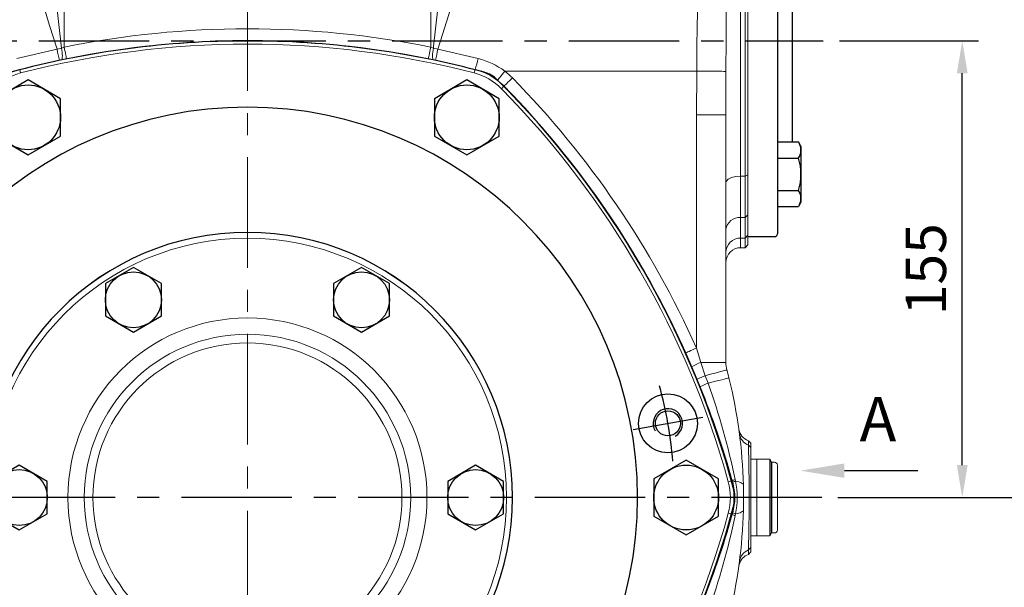
# Model space of a CAD drawing. Extents: x -38 to 1686, y -22 to 1078.
# Drawn here: x 1048 to 1383, y 453 to 646 of the extents above; entities that cross this region are included whole.
import ezdxf
from ezdxf import colors
from ezdxf.entities.mleader import LeaderData, LeaderLine
from ezdxf.math import Vec2, Vec3

# ---------------------------------------------------------------- set-up
doc = ezdxf.new("R2010")
doc.units = 0
doc.header["$LTSCALE"] = 30
doc.header["$MEASUREMENT"] = 0
doc.linetypes.add('CENTER', pattern=[2, 1.25, -0.25, 0.25, -0.25])
doc.layers.get('0').update_dxf_attribs({"color": 3, "linetype": 'CONTINUOUS'})
doc.layers.get('DEFPOINTS').update_dxf_attribs({"linetype": 'CONTINUOUS'})
for name, color, linetype in [('CEN', 2, 'CENTER'), ('DIM', 3, 'CONTINUOUS'), ('MAIN', 7, 'CONTINUOUS'), ('THIN', 1, 'CONTINUOUS'), ('TXT', 4, 'CONTINUOUS')]:
    doc.layers.add(name, color=color, linetype=linetype)
doc.styles.get("Standard").update_dxf_attribs({"font": 'simplex.shx'})
doc.dimstyles.new('C', dxfattribs={"dimscale": 5.5, "dimtxt": 2.5, "dimasz": 2, "dimexe": 1, "dimexo": 1, "dimgap": 1, "dimtad": 1, "dimtoh": 1, "dimdec": 8, "dimdsep": 46, "dimtxsty": 'Standard', "dimcen": 0, "dimclrd": 256, "dimclre": 256, "dimclrt": 256, "dimadec": 0, "dimazin": 0, "dimtfac": 0.6, "dimtdec": 8, "dimtofl": 0, "dimtmove": 0, "dimatfit": 3, "dimfxl": 0, "dimtolj": 1, "dimarcsym": 0})
doc.dimstyles.new('L', dxfattribs={"dimscale": 5.5, "dimtxt": 2.5, "dimasz": 2, "dimexe": 1, "dimexo": 1, "dimgap": 1, "dimtad": 1, "dimdec": 1, "dimdsep": 46, "dimtxsty": 'Standard', "dimcen": 0, "dimclrd": 256, "dimclre": 256, "dimclrt": 256, "dimadec": 0, "dimazin": 0, "dimtfac": 0.6, "dimtdec": 1, "dimtmove": 0, "dimatfit": 3, "dimfxl": 0, "dimtolj": 1, "dimarcsym": 0})

# ---------------------------------------------------------------- blocks, each defined once
blk = doc.blocks.new('A$C5B677D76')
at = {"layer": 'CEN'}
for p, q in [((302.25, 193.15), (325.88, 197.32)), ((40.29, 146.96), (16.65, 142.79))]:
    blk.add_line(p, q, dxfattribs=at)
for start, end in [(4.8624, 15.1376), (184.8624, 195.1376)]:
    blk.add_arc((171.27, 170.06), 145, start, end, dxfattribs=at)
at = {"layer": 'MAIN'}
for centre, radius in [((314.07, 195.23), 10), ((314.07, 195.23), 4.25), ((28.47, 144.88), 10), ((28.47, 144.88), 4.25)]:
    blk.add_circle(centre, radius, dxfattribs=at)
for centre, radius, start, end in [((171.27, 15.06), 310, 90, 105.0288), ((171.27, 15.06), 310, 74.9712, 90), ((93.48, 304.79), 10, 105.0288, 134.9712), ((249.06, 304.79), 10, 45.0288, 74.9712), ((305.5, 92.56), 310, 134.9712, 165.0288), ((37.04, 92.56), 310, 14.9712, 45.0288), ((171.27, 170.06), 132.5, 90, 270), ((171.27, 170.06), 132.5, 270, 90), ((171.27, 170.06), 90, 90, 270), ((171.27, 170.06), 90, 270, 90), ((15.69, 170.06), 10, 165.0288, 194.9712), ((326.85, 170.06), 10, 345.0288, 14.9712), ((305.5, 247.56), 310, 194.9712, 225.0288), ((37.04, 247.56), 310, 314.9712, 345.0288), ((93.48, 35.32), 10, 225.0288, 254.9712), ((249.06, 35.32), 10, 285.0288, 314.9712), ((171.27, 325.06), 310, 254.9712, 270), ((171.27, 325.06), 310, 270, 285.0288)]:
    blk.add_arc(centre, radius, start, end, dxfattribs=at)
at = {"layer": 'THIN'}
for centre, start, end in [((314.07, 195.23), 300.0912, 210), ((28.47, 144.88), 120.0912, 30)]:
    blk.add_arc(centre, 5, start, end, dxfattribs=at)
blk = doc.blocks.new('HM14')
at = {"layer": 'MAIN'}
blk.add_lwpolyline([(-11, -6.35), (0, -12.7), (11, -6.35), (11, 6.35), (0, 12.7), (-11, 6.35)], close=True, dxfattribs=at)
at = {"layer": 'THIN'}
blk.add_circle((0, 0), 11, dxfattribs=at)
blk = doc.blocks.new('A$C6C080CCE')
at = {"color": 7, "linetype": 'Continuous', "lineweight": 15, "extrusion": (0, 0, -1)}
blk.add_circle((-90, 90), 90, dxfattribs=at)
at = {"color": 7, "linetype": 'Continuous', "lineweight": 15}
for radius in [88, 60.96, 55.44, 52.48]:
    blk.add_circle((90, 90), radius, dxfattribs=at)
blk = doc.blocks.new('HM12')
at = {"layer": 'MAIN'}
blk.add_lwpolyline([(-9.5, -5.48), (0, -10.97), (9.5, -5.48), (9.5, 5.48), (0, 10.97), (-9.5, 5.48)], close=True, dxfattribs=at)
at = {"layer": 'THIN'}
blk.add_circle((0, 0), 9.5, dxfattribs=at)
blk = doc.blocks.new('*D10')
at = {"layer": 'DEFPOINTS', "color": 0}
for p in [(1321.43, 638.35), (1368.62, 638.35), (1368.62, 483.35)]:
    blk.add_point(p, dxfattribs=at)
at = {"layer": 'DIM', "lineweight": -2}
for p, q in [((1326.93, 638.35), (1374.12, 638.35)), ((1368.62, 494.35), (1368.62, 627.35))]:
    blk.add_line(p, q, dxfattribs=at)
at = {"layer": 'DIM'}
for points in [[(1366.79, 627.35), (1370.45, 627.35), (1368.62, 638.35)], [(1366.79, 494.35), (1370.45, 494.35), (1368.62, 483.35)]]:
    blk.add_solid(points, dxfattribs=at)
at = {"layer": 'DIM', "insert": (1356.24, 560.85), "char_height": 13.75, "attachment_point": 5, "rotation": 90}
blk.add_mtext('\\A1;155', dxfattribs=at)
blk = doc.blocks.new('*D11')
at = {"layer": 'DEFPOINTS', "color": 0}
for p in [(1285.31, 748.35), (1411.34, 748.35), (1320.9, 483.35)]:
    blk.add_point(p, dxfattribs=at)
at = {"layer": 'DIM', "lineweight": -2}
for p, q in [((1290.81, 748.35), (1416.84, 748.35)), ((1411.34, 494.35), (1411.34, 737.35)), ((1326.4, 483.35), (1416.84, 483.35))]:
    blk.add_line(p, q, dxfattribs=at)
at = {"layer": 'DIM'}
for points in [[(1409.51, 737.35), (1413.17, 737.35), (1411.34, 748.35)], [(1409.51, 494.35), (1413.17, 494.35), (1411.34, 483.35)]]:
    blk.add_solid(points, dxfattribs=at)
at = {"layer": 'DIM', "insert": (1398.96, 615.85), "char_height": 13.75, "attachment_point": 5, "rotation": 90}
blk.add_mtext('\\A1;265', dxfattribs=at)
blk = doc.blocks.new('*D12')
at = {"layer": 'DEFPOINTS', "color": 0}
for p in [(1384.19, 483.35), (1285.31, 338.35), (1411.34, 338.35)]:
    blk.add_point(p, dxfattribs=at)
at = {"layer": 'DIM', "lineweight": -2}
for p, q in [((1389.69, 483.35), (1416.84, 483.35)), ((1411.34, 472.35), (1411.34, 349.35)), ((1290.81, 338.35), (1416.84, 338.35))]:
    blk.add_line(p, q, dxfattribs=at)
at = {"layer": 'DIM'}
for points in [[(1409.51, 472.35), (1413.17, 472.35), (1411.34, 483.35)], [(1409.51, 349.35), (1413.17, 349.35), (1411.34, 338.35)]]:
    blk.add_solid(points, dxfattribs=at)
at = {"layer": 'DIM', "insert": (1398.96, 410.85), "char_height": 13.75, "attachment_point": 5, "rotation": 90}
blk.add_mtext('\\A1;145', dxfattribs=at)
blk = doc.blocks.new('*D13')
at = {"layer": 'DEFPOINTS', "color": 0}
for p in [(1384.19, 483.35), (1458.24, 483.35), (1277.84, 313.47)]:
    blk.add_point(p, dxfattribs=at)
at = {"layer": 'DIM', "lineweight": -2}
for p, q in [((1389.69, 483.35), (1463.74, 483.35)), ((1458.24, 324.47), (1458.24, 472.35)), ((1283.34, 313.47), (1463.74, 313.47))]:
    blk.add_line(p, q, dxfattribs=at)
at = {"layer": 'DIM'}
for points in [[(1456.41, 472.35), (1460.07, 472.35), (1458.24, 483.35)], [(1456.41, 324.47), (1460.07, 324.47), (1458.24, 313.47)]]:
    blk.add_solid(points, dxfattribs=at)
at = {"layer": 'DIM', "insert": (1445.87, 398.41), "char_height": 13.75, "attachment_point": 5, "rotation": 90}
blk.add_mtext('\\A1;170', dxfattribs=at)
blk = doc.blocks.new('*D14')
at = {"layer": 'DEFPOINTS', "color": 0}
for p in [(1277.84, 769.25), (1458.24, 769.25), (1320.9, 483.35)]:
    blk.add_point(p, dxfattribs=at)
at = {"layer": 'DIM', "lineweight": -2}
for p, q in [((1283.34, 769.25), (1463.74, 769.25)), ((1458.24, 494.35), (1458.24, 758.25)), ((1326.4, 483.35), (1463.74, 483.35))]:
    blk.add_line(p, q, dxfattribs=at)
at = {"layer": 'DIM'}
for points in [[(1456.41, 758.25), (1460.07, 758.25), (1458.24, 769.25)], [(1456.41, 494.35), (1460.07, 494.35), (1458.24, 483.35)]]:
    blk.add_solid(points, dxfattribs=at)
at = {"layer": 'DIM', "insert": (1445.87, 619.62), "char_height": 13.75, "attachment_point": 5, "rotation": 90}
blk.add_mtext('\\A1;286', dxfattribs=at)
blk = doc.blocks.new('A$C5A992B39')
at = {"color": 7, "linetype": 'Continuous', "lineweight": 15}
for p, q in [((0, 26), (2, 26)), ((0, 26), (0, 23.75)), ((0, 23.75), (0, 2.25)), ((2, 26), (2, 23.75)), ((2, 23.75), (2, 2.25)), ((0, 2.25), (0, 0)), ((2, 2.25), (2, 0)), ((0, 0), (2, 0))]:
    blk.add_line(p, q, dxfattribs=at)
blk = doc.blocks.new('A$C52F96C8E')
at = {"color": 7, "linetype": 'Continuous', "lineweight": 15}
for p, q in [((0, 23), (0, 24)), ((2, 25), (1, 25)), ((2, 25), (2.58, 26)), ((7, 26), (2.58, 26)), ((7, 0), (7, 26)), ((0, 3), (0, 23)), ((0, 2), (0, 3)), ((1, 1), (2, 1)), ((2.58, 0), (2, 1)), ((2.58, 0), (7, 0))]:
    blk.add_line(p, q, dxfattribs=at)
for centre, start, end in [((1, 24), 90, 180), ((1, 2), 180, 270)]:
    blk.add_arc(centre, 1, start, end, dxfattribs=at)
at = {"layer": 'MAIN'}
for p, q in [((2, 25), (2, 1)), ((2.58, 26), (2.58, 0))]:
    blk.add_line(p, q, dxfattribs=at)
blk = doc.blocks.new('*D45')
at = {"layer": 'DEFPOINTS', "color": 0}
for p in [(1250.81, 556.9), (1000.88, 409.8)]:
    blk.add_point(p, dxfattribs=at)
at = {"layer": 'DIM', "lineweight": -2}
for p, q in [((945.9, 377.44), (991.4, 404.22)), ((847.81, 377.44), (945.9, 377.44))]:
    blk.add_line(p, q, dxfattribs=at)
blk.add_arc((1125.84, 483.35), 145, 197.3109, 212.6536, dxfattribs=at)
at = {"layer": 'DIM'}
blk.add_solid([(990.47, 405.8), (992.33, 402.64), (1000.88, 409.8)], dxfattribs=at)
at = {"layer": 'DIM', "insert": (892.33, 401.27), "char_height": 13.75, "attachment_point": 5}
blk.add_mtext('\\A1;PCD∅290\\P2xM10', dxfattribs=at)

msp = doc.modelspace()

# ---------------------------------------------------------------- linework, layer by layer
at = {"color": 7, "linetype": 'Continuous', "lineweight": 15}
for p, q in [((1063.5888332, 707.17387907), (1063.5888332, 636.20164506)), ((1188.09918849, 636.20164506), (1188.09918849, 707.17387907)), ((1295.84401263, 704.85048072), (1295.84401263, 571.85048072)), ((1293.34401502, 684.23409276), (1293.34401502, 592.46686362)), ((1294.8440106, 592.46686362), (1294.8440106, 684.23409276)), ((1295.84401263, 683.76586847), (1295.84401263, 592.9350879)), ((1047.48635156, 632.36450665), (1061.18253036, 635.49497239)), ((1061.18253036, 635.49497239), (1062.67212494, 635.87587587)), ((1062.67212494, 635.87587587), (1063.5888332, 636.20164506)), ((1188.09918849, 636.20164506), (1189.01589675, 635.87587587)), ((1189.01589675, 635.87587587), (1190.50549133, 635.49497239)), ((1190.50549133, 635.49497239), (1204.20167012, 632.36450665)), ((1064.38113911, 632.29642324), (1062.75203241, 631.97497539)), ((1188.93598927, 631.97497539), (1187.30688257, 632.29642324)), ((1062.00540973, 631.82422034), (1048.48357452, 628.63835208)), ((1062.75203241, 631.97497539), (1062.00540973, 631.82422034)), ((1189.68261196, 631.82422034), (1188.93598927, 631.97497539)), ((1203.20444716, 628.63835208), (1189.68261196, 631.82422034)), ((1048.48357452, 628.63835208), (1048.4928803, 628.60233597)), ((1048.4928803, 628.60233597), (1048.78999455, 627.4528902)), ((1203.19514139, 628.60233597), (1202.89802714, 627.4528902)), ((1203.20444716, 628.63835208), (1203.19514139, 628.60233597)), ((1278.43640162, 628.0803334), (1213.22715445, 628.0803334)), ((1278.34401442, 613.29055838), (1278.43640162, 628.0803334)), ((1212.96024485, 622.96445183), (1212.11335225, 622.1324306)), ((1212.98223896, 622.98605852), (1212.96024485, 622.96445183)), ((1288.34644867, 615.47925584), (1288.34400488, 613.29055838)), ((1278.34401442, 534.07236822), (1278.34401442, 613.29055838)), ((1288.34400488, 613.29055838), (1278.34401442, 613.29055838)), ((1288.34400488, 613.29055838), (1288.34400488, 529.24165763)), ((1294.8440106, 592.46686362), (1293.34401502, 592.46686362)), ((1293.34401502, 592.46686362), (1293.34401502, 578.39263491)), ((1294.8440106, 592.46686362), (1295.84401263, 592.9350879)), ((1294.8440106, 578.39263491), (1294.8440106, 592.46686362)), ((1295.84401263, 592.9350879), (1295.84401263, 579.29379754)), ((1294.8440106, 578.39263491), (1295.84401263, 579.29379754)), ((1295.84401263, 579.29379754), (1295.84401263, 572.44307808)), ((1294.8440106, 578.39263491), (1293.34401502, 578.39263491)), ((1293.34401502, 578.39263491), (1293.34401502, 571.44368701)), ((1294.8440106, 571.44368701), (1294.8440106, 578.39263491)), ((1295.84401263, 572.44307808), (1294.8440106, 571.44368701)), ((1295.84401263, 572.44307808), (1295.84401263, 569.15232055)), ((1294.8440106, 571.44368701), (1293.34401502, 571.44368701)), ((1293.34401502, 571.44368701), (1293.34401502, 568.15292947)), ((1294.8440106, 568.15292947), (1294.8440106, 571.44368701)), ((1295.84401263, 569.15232055), (1294.8440106, 568.15292947)), ((1294.8440106, 568.15110408), (1295.84401263, 569.15109865)), ((1295.84401263, 569.15232055), (1295.84401263, 569.15109865)), ((1293.34401502, 568.15292947), (1294.8440106, 568.15292947)), ((1293.34401502, 568.15110408), (1293.34401502, 568.15292947)), ((1293.34401502, 568.15110408), (1294.8440106, 568.15110408)), ((1294.8440106, 568.15110408), (1294.8440106, 568.15292947)), ((1276.80408372, 527.67772116), (1274.70583631, 532.4468825)), ((1278.34401442, 534.07236822), (1279.86196591, 529.24165763)), ((1279.86196591, 529.24165763), (1281.34701563, 524.71984811)), ((1288.34400488, 529.24165763), (1279.86196591, 529.24165763)), ((1278.591478, 523.45843129), (1276.80408372, 527.67772116)), ((1279.60849716, 520.96512802), (1278.591478, 523.45843129)), ((1281.34701563, 524.71984811), (1282.27079822, 522.18456454)), ((1296.02255834, 501.0996636), (1295.99072946, 502.62912623)), ((1295.99072946, 502.62912623), (1296.84401466, 501.8143978)), ((1296.84401466, 501.8143978), (1296.84401466, 500.29705726)), ((1296.02255834, 501.0996636), (1296.84401466, 500.29705726)), ((1296.84401466, 500.29705726), (1296.84401466, 466.40390418)), ((1289.16736854, 488.6709501), (1290.31137539, 488.98836626)), ((1290.52529646, 489.04772177), (1290.31137539, 488.98836626)), ((1290.65171791, 488.58153149), (1290.52529646, 489.04772177)), ((1291.48326231, 489.47916394), (1291.59451438, 488.91939577)), ((1289.16736854, 478.03001134), (1290.31137539, 477.71259518)), ((1290.52529646, 477.65323967), (1290.31137539, 477.71259518)), ((1290.52529646, 477.65323967), (1290.65171791, 478.11942994)), ((1291.59451438, 477.78156567), (1291.48326231, 477.2217975)), ((1295.99072946, 464.0718352), (1296.02255834, 465.60129784)), ((1296.84401466, 464.88656364), (1295.99072946, 464.0718352)), ((1296.84401466, 466.40390418), (1296.84401466, 464.88656364)), ((1292.72445454, 460.04452631), (1292.83856763, 460.62105596))]:
    msp.add_line(p, q, dxfattribs=at)
at = {"color": 7, "linetype": 'Continuous', "lineweight": 15, "flags": 128}
for points in [[(1278.43640162, 628.0803334), (1278.50359095, 635.83755009), (1278.6080928, 643.5667377), (1278.76541926, 651.35271363), (1278.99142517, 659.05171148), (1279.27640988, 666.02335386), (1279.65582324, 672.87356667), (1280.16055538, 679.66900282), (1280.8204831, 686.28990166)], [(1058.59568877, 685.07545702), (1058.82822884, 677.12418251), (1059.31483371, 669.15189735), (1060.7570426, 653.09416763), (1062.67212494, 635.87587587)], [(1189.01589675, 635.87587587), (1189.0780644, 636.40914373), (1190.43666287, 648.42608087), (1191.65098829, 660.45009605), (1192.61775328, 672.76337258), (1193.09233291, 685.07545702)], [(1061.18253036, 635.49497239), (1058.63235308, 643.56106035), (1056.22617318, 651.64409093), (1054.20537455, 659.15928297), (1052.50328941, 666.63757972), (1051.21588869, 674.25998561), (1050.60664727, 681.77139275)], [(1201.08137442, 681.77139275), (1200.69238706, 676.12029128), (1199.88599582, 670.39827518), (1198.73698963, 664.50206451), (1197.33385904, 658.57359283), (1194.19790967, 647.3177623), (1190.64427329, 635.92631631), (1190.50549133, 635.49497239)], [(1062.75203241, 631.97497539), (1062.85360618, 632.12562613), (1062.92530311, 632.39873461), (1062.96479864, 632.78537504), (1062.97078891, 633.27291123), (1062.94308765, 633.84544365), (1062.88258894, 634.48425643), (1062.79127462, 635.16851775), (1062.67212494, 635.87587587)], [(1063.5888332, 636.20164506), (1063.73547552, 635.47884934), (1063.87709243, 634.78083424), (1064.00882242, 634.13154595), (1064.12615417, 633.55324678), (1064.2250569, 633.06574039), (1064.30214433, 632.68577568), (1064.35477523, 632.42637627), (1064.38113911, 632.29642324)], [(1188.09918849, 636.20164506), (1187.95254616, 635.47884934), (1187.81092925, 634.78083424), (1187.67919926, 634.13154595), (1187.56186752, 633.55324678), (1187.46296479, 633.06574039), (1187.38587735, 632.68577568), (1187.33324645, 632.42637627), (1187.30688257, 632.29642324)], [(1189.01589675, 635.87587587), (1188.89674707, 635.16851775), (1188.80543275, 634.48425643), (1188.74493404, 633.84544365), (1188.71723278, 633.27291123), (1188.72322304, 632.78537504), (1188.76271857, 632.39873461), (1188.83441551, 632.12562613), (1188.93598927, 631.97497539)], [(1213.22715445, 628.0803334), (1212.7773629, 627.49583535), (1212.3430015, 626.93137936), (1211.93895651, 626.40633695), (1211.57908602, 625.9386789), (1211.27572818, 625.54446869), (1211.03927655, 625.23720674), (1210.87785227, 625.0274431), (1210.79699112, 624.92236011)], [(1215.82473977, 625.77867024), (1215.29863937, 625.26179366), (1214.79056938, 624.76264946), (1214.3179716, 624.29834418), (1213.89703615, 623.88480715), (1213.54220225, 623.53619449), (1213.2656367, 623.26448671), (1213.07682408, 623.07898216), (1212.98223896, 622.98605852)], [(1288.37480558, 628.00752632), (1288.10820891, 628.00947837), (1287.6358123, 628.01293544), (1286.96765913, 628.01783793), (1286.11799492, 628.02405171), (1285.10487987, 628.03147249), (1283.94987596, 628.03993635), (1282.67755522, 628.04926447), (1281.31499304, 628.05923335), (1279.89117218, 628.06966416), (1278.43640162, 628.0803334)], [(1288.37480558, 628.00752632), (1288.34929479, 618.02649014), (1288.34644867, 615.47925584)], [(1293.34401502, 592.46686362), (1291.70750989, 592.33803563), (1290.25565995, 591.96763001), (1289.13969709, 591.39538072), (1288.48190023, 590.6778451), (1288.34406449, 590.14683477), (1288.34400488, 590.13548009)], [(1278.34401442, 534.07236822), (1277.67064585, 533.77151377), (1277.02035917, 533.48097838), (1276.41547634, 533.21072347), (1275.87670995, 532.97001012), (1275.42255236, 532.767101), (1275.06857528, 532.60894753), (1274.82690824, 532.50097372), (1274.70583631, 532.4468825)], [(1288.68014528, 526.67072303), (1288.575256, 526.64281689), (1288.26286806, 526.55970938), (1287.74976148, 526.42320357), (1287.04706742, 526.23626478), (1286.17004467, 526.00294612), (1285.13772203, 525.728314), (1283.97254063, 525.41832887), (1282.69975795, 525.07972605), (1281.34701563, 524.71984811)], [(1289.3798591, 523.94943945), (1289.27879943, 523.92434962), (1288.97769166, 523.84959794), (1288.4828241, 523.72674532), (1287.80450834, 523.5583473), (1286.95685579, 523.3479131), (1285.95753921, 523.09982367), (1284.82734574, 522.81924598), (1283.58984901, 522.51202874), (1282.27079822, 522.18456454)], [(1294.29119243, 487.56923741), (1294.24277855, 487.76256973), (1294.10772933, 487.95203799), (1293.88719214, 488.1359905), (1293.58308925, 488.3128263), (1293.19808794, 488.48100407), (1292.735541, 488.63905929), (1292.19945682, 488.78561547), (1291.59451438, 488.91939577)], [(1294.29119243, 487.56923741), (1294.34380843, 483.61572695), (1294.29119243, 479.13172403)], [(1294.29119243, 479.13172403), (1294.24277855, 478.93839171), (1294.10772933, 478.74892345), (1293.88719214, 478.56497094), (1293.58308925, 478.38813513), (1293.19808794, 478.21995737), (1292.735541, 478.06190215), (1292.19945682, 477.91534597), (1291.59451438, 477.78156567)], [(1296.02255834, 465.60129784), (1296.43329395, 466.00260101), (1296.84401466, 466.40390418)]]:
    msp.add_lwpolyline(points, dxfattribs=at)
at = {"color": 7, "linetype": 'Continuous', "lineweight": 15}
for centre, radius, start, end in [((3205.19339002, 629.99969159), 1916.81961968, 178.34900923885, 180.05954795195), ((1125.84401084, 329.35048072), 313.10276801, 78.5312729458, 101.4687270542), ((1125.84401084, 329.35048072), 309.08715574, 75.5072977391, 104.4927022609), ((1125.84401084, 329.35048072), 307.89993713, 75.5072977391, 104.4927022609), ((1164.18759866, 656.42605239), 105.11020029, 191.4863586491, 193.5554809061), ((1125.84401084, 329.35048072), 309.11798922, 78.5312729458, 101.4687270542), ((1087.50042302, 656.42605239), 105.1102003, 346.444519094, 348.5136413508), ((1053.50336485, 670.45991179), 155.4388597, 344.3838219699, 345.8132676051), ((1198.0139662, 607.67739548), 25.45075908, 53.2910857348, 75.9289734665), ((1053.77008428, 608.18618344), 21.08715574, 104.4927022609, 135.5072977391), ((1053.77008428, 608.18618344), 19.89993713, 104.4927022609, 135.5072977391), ((1197.91793741, 608.18618344), 19.89993713, 44.4927022609, 75.5072977391), ((1197.91793741, 608.18618344), 21.08715574, 44.4927022609, 75.5072977391), ((1197.8967745, 608.18249915), 21.1338244, 52.381123128, 75.4546709102), ((1197.91793741, 608.18618344), 25.10276801, 44.4927022609, 52.4205028545), ((992.47609866, 406.35048072), 313.10276801, 24.0744406317, 44.4927022609), ((1197.91793741, 608.18618344), 21.11798922, 44.4927022609, 52.4205028545), ((992.47609866, 406.35048072), 307.89993713, 15.5072977391, 44.4927022609), ((992.47609866, 406.35048072), 309.08715574, 15.5072977391, 44.4927022609), ((992.47609866, 406.35048072), 309.09864478, 16.2141468222, 44.4927022609), ((992.47609866, 406.35048072), 309.11798922, 24.0744406317, 44.4927022609), ((1292.9895937, 573.71973803), 4.68631835, 85.6626390782, 172.4405267384), ((1293.3422883, 566.44498322), 4.99870409, 89.9802081653, 179.2566692781), ((1286.46872754, 512.09357942), 18.37677571, 111.0705308368, 121.7299410633), ((1298.34401084, 529.24165634), 10, 180, 194.8976656557), ((1125.84401084, 483.35048072), 168.5, 13.9422263601, 14.8976656557), ((1291.9247439, 497.5191063), 29.1850765, 111.2498870893, 117.1841703853), ((1290.54251596, 500.1705978), 23.51671844, 110.5936408372, 117.7067675787), ((1049.7310816, 439.03508373), 246.95894822, 11.7862417616, 19.6757999277), ((1125.72766745, 483.33473152), 168.61670835, 1.439085746, 13.9378946322), ((987.67248703, 403.29474959), 314.75926741, 15.809504733, 21.9531584209), ((1297.67983896, 507.33712789), 5.00190157, 187.94088474, 250.2615953155), ((1125.98702999, 483.37013352), 168.35564075, 7.4126735213, 7.9468714946), ((1297.89286057, 505.73564674), 4.99903692, 187.4181119721, 248.0292932901), ((574.44569358, 483.35048236), 721.79512696, 358.59093551311, 1.4090644869), ((1269.99186398, 483.35048072), 19.89993713, 344.4927022609, 15.5072977391), ((1269.99186398, 483.35048072), 21.08715574, 344.4927022609, 15.5072977391), ((1292.49823133, 485.79044902), 3.82580448, 105.3845169629, 121.0436873709), ((1292.9962892, 483.34028246), 5.75251927, 104.1038487263, 114.0524626452), ((1270.34546276, 483.35065954), 20.96925753, 345.5537666716, 14.4462333285), ((1264.82162426, 483.35312467), 27.34647903, 348.2442772596, 11.7557227404), ((1125.84269447, 483.35064501), 168.50132272, 346.0578164151, 358.56528349), ((992.47609866, 560.35048072), 307.89993713, 315.5072977391, 344.4927022609), ((992.47609866, 560.35048072), 309.08715574, 315.5072977391, 344.4927022609), ((986.56515933, 563.78159397), 315.92698268, 338.058624855, 344.1797040763), ((1049.95986478, 527.60061495), 246.72165857, 340.3205116311, 348.2177421893), ((1292.49823133, 480.91051242), 3.82580448, 238.9563126293, 254.6154830371), ((1292.9962892, 483.36067898), 5.75251927, 245.9475373552, 255.8961512734), ((992.47609866, 560.35048072), 309.09864478, 316.2141468223, 343.7858531778), ((1297.89286101, 460.96532086), 4.99903091, 111.9729500103, 172.582456901), ((1126.01241299, 483.32772805), 168.33006945, 352.0494298288, 352.5872594533), ((1297.6795402, 459.36414498), 5.00148384, 109.7344906407, 165.4450963344)]:
    msp.add_arc(centre, radius, start, end, dxfattribs=at)
msp.add_ellipse((1293.34401084, 563.14622424), major_axis=(0, 5.00670387), ratio=0.9986610206, start_param=0, end_param=1.5707963268, dxfattribs=at)
at = {"layer": 'CEN', "linetype": 'CENTER', "lineweight": 0}
msp.add_line((1125.84401084, 778.86722489), (1125.84401084, 286.16522816), dxfattribs=at)
at = {"layer": 'CEN'}
for p, q in [((814.97955745, 638.35048072), (1321.42953621, 638.35048072)), ((1320.89701326, 483.35048072), (936.6260103, 483.35048072))]:
    msp.add_line(p, q, dxfattribs=at)
at = {"layer": 'MAIN'}
for p, q in [((1305.84401263, 681.95755367), (1305.84401263, 572.85048072)), ((1310.84401263, 672.6356596), (1310.84401263, 604.06530184)), ((1305.84401263, 604.06530184), (1312.99550686, 604.06530184)), ((1310.84401263, 604.06530184), (1312.99550686, 604.06530184)), ((1313.84401263, 602.59564672), (1312.99550686, 604.06530184)), ((1313.84401263, 602.59564672), (1312.99550686, 604.06530184)), ((1313.84401263, 602.59564672), (1313.84401263, 583.59564672)), ((1305.84401263, 598.58047428), (1312.99550686, 598.58047428)), ((1310.84401263, 598.58047428), (1312.99550686, 598.58047428)), ((1305.84401263, 587.61081917), (1312.99550686, 587.61081917)), ((1305.84401263, 582.12599161), (1312.99550686, 582.12599161)), ((1313.84401263, 583.59564672), (1312.99550686, 582.12599161)), ((1304.84401263, 571.85048072), (1295.84401263, 571.85048072))]:
    msp.add_line(p, q, dxfattribs=at)
for centre, radius, start, end in [((1308.98794941, 601.32288806), 4.85606322, 325.6157525319, 25.615752532), ((1308.98794941, 601.32288806), 4.85606322, 325.6157525319, 25.615752532), ((1295.69251841, 593.09564672), 18.15149422, 342.412046226, 17.587953774), ((1308.98794941, 584.86840539), 4.85606322, 334.384247468, 34.3842474681), ((1304.84401263, 572.85048072), 1, 270, 0)]:
    msp.add_arc(centre, radius, start, end, dxfattribs=at)

# ---------------------------------------------------------------- block references
at = {"xscale": -1}
for name, p in [('A$C5A992B39', (1298.84401446, 470.35048347)), ('A$C52F96C8E', (1305.84401314, 470.35048222))]:
    msp.add_blockref(name, p, dxfattribs=at)
at = {"layer": 'MAIN'}
for name, p in [('A$C5B677D76', (954.57485264, 313.2952617)), ('HM14', (1051.34401084, 612.38826588)), ('HM14', (1200.34401084, 612.38826588)), ('A$C6C080CCE', (1035.8440189, 393.35047561)), ('HM12', (1087.09401084, 550.46744951)), ('HM12', (1164.59401084, 550.46744951)), ('HM14', (1274.84401084, 483.35048072)), ('HM12', (1048.34401084, 483.35048072)), ('HM12', (1203.34401084, 483.35048072))]:
    msp.add_blockref(name, p, dxfattribs=at)

# ---------------------------------------------------------------- texts
at = {"layer": 'TXT', "insert": (1346.21444317, 517.46792559), "char_height": 15, "attachment_point": 3}
msp.add_mtext_dynamic_manual_height_columns('A', width=32.6018347043, gutter_width=15, heights=[0], dxfattribs=at)

# ---------------------------------------------------------------- dimensions: what is measured, and where the dimension line sits
at = {"layer": 'DIM'}
dim = msp.add_linear_dim(base=(1458.24048711, 769.25089471), p1=(1320.89701326, 483.35048072), p2=(1277.84400596, 769.25089471), angle=90, dimstyle='L', override={"dimdec": 0}, dxfattribs=at)
dim.commit()
dim.dimension.update_dxf_attribs({"geometry": '*D14', "text_midpoint": (1458.24048711, 619.61927051), "dimtype": 160})
for base, p1, p2, picture, middle in [((1411.3398092, 748.35048072), (1320.89701326, 483.35048072), (1285.31132748, 748.35048072), '*D11', (1411.3398092, 615.85048072)), ((1368.61841123, 638.35048072), (1368.61841123, 483.35048072), (1321.42953621, 638.35048072), '*D10', (1368.61841123, 560.85048072))]:
    dim = msp.add_linear_dim(base=base, p1=p1, p2=p2, angle=90, dimstyle='L', dxfattribs=at)
    dim.commit()
    dim.dimension.update_dxf_attribs({"geometry": picture, "text_midpoint": middle, "dimtype": 160})
dim = msp.add_diameter_dim_2p(p1=(1250.8054657738, 556.9007001727), p2=(1000.8825559125, 409.8002612662), text='PCD<>\\P2xM10', dimstyle='C', dxfattribs=at)
dim.commit()
dim.dimension.update_dxf_attribs({"geometry": '*D45', "text_midpoint": (892.3323026752, 377.4406458815), "dimtype": 163})
dim = msp.add_linear_dim(base=(1458.24048711, 483.35048072), p1=(1277.84400596, 313.47268335), p2=(1384.1919318, 483.35048072), angle=90, dimstyle='L', override={"dimdec": 0}, dxfattribs=at)
dim.commit()
dim.dimension.update_dxf_attribs({"geometry": '*D13', "text_midpoint": (1445.86548711, 398.41158204)})
dim = msp.add_linear_dim(base=(1411.3398092, 338.35048072), p1=(1384.1919318, 483.35048072), p2=(1285.31132748, 338.35048072), angle=90, dimstyle='L', dxfattribs=at)
dim.commit()
dim.dimension.update_dxf_attribs({"geometry": '*D12', "text_midpoint": (1398.9648092, 410.85048072)})

# ---------------------------------------------------------------- leaders
ml = msp.add_multileader_mtext('Standard')
ml.set_content('', color=256)
ml.set_leader_properties()
ml.build(insert=Vec2(0, 0))
ml.multileader.update_dxf_attribs({"text_right_attachment_type": 6, "dogleg_length": 0.36, "arrow_head_size": 15})
ctx = ml.context
ctx.base_point, ctx.char_height, ctx.arrow_head_size, ctx.landing_gap_size, ctx.plane_origin = Vec3(1353.54884147, 492.47593422), 0.18, 15, 0.09, Vec3(1313.61260847, 492.47593422)
ctx.right_attachment = 6
notes = []
notes.append((ctx, [(0, (1, 1, 0), (1353.18884147, 492.47593422), (1, 0), 0.36, [(0, [(1313.61260847, 492.47593422)], 0, [])])]))
ctx.mtext.insert, ctx.mtext.flow_direction = Vec3(1353.63884147, 492.56593422), 5
for ctx, leaders in notes:
    for number, flags, end, landing, length, lines in leaders:
        leader = LeaderData()
        leader.index, (leader.has_last_leader_line, leader.has_dogleg_vector, leader.attachment_direction) = number, flags
        leader.last_leader_point, leader.dogleg_vector, leader.dogleg_length = Vec3(end), Vec3(landing), length
        for number, points, colour, breaks in lines:
            line = LeaderLine()
            line.index, line.vertices, line.color, line.breaks = number, Vec3.list(points), colors.encode_raw_color(colour), breaks
            leader.lines.append(line)
        ctx.leaders.append(leader)

doc.saveas('drawing.dxf')
